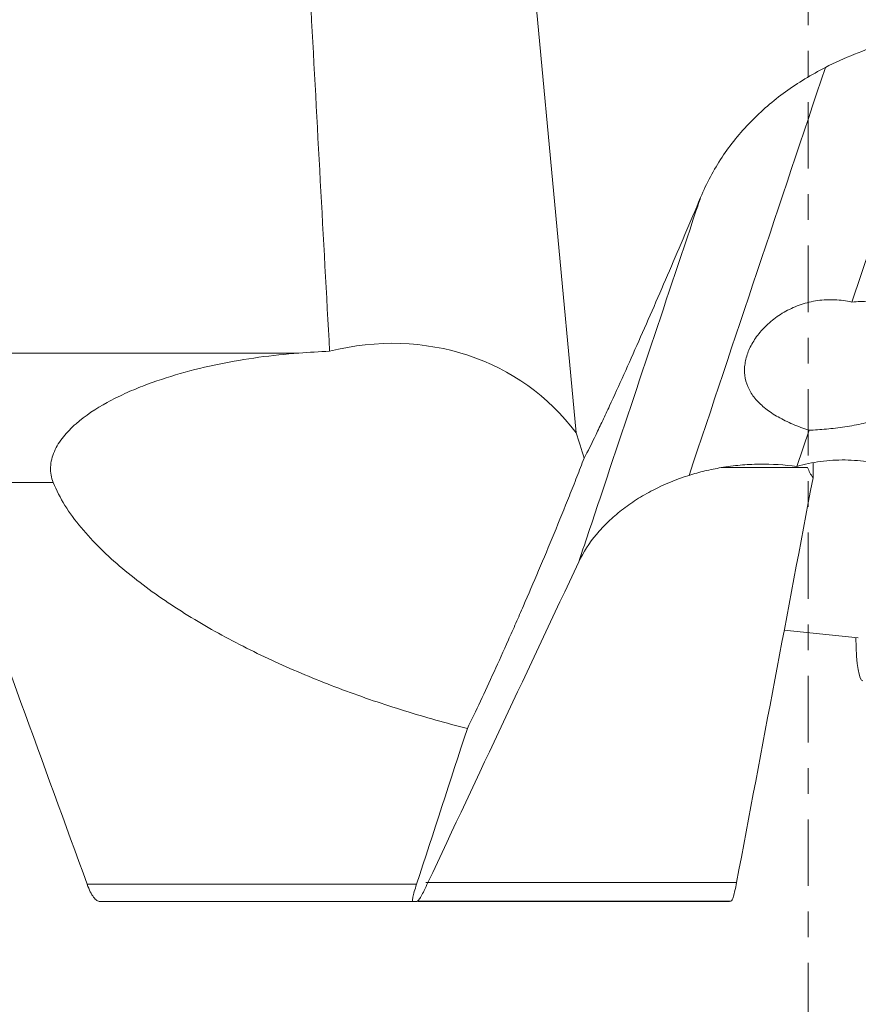
# Model space of a CAD drawing. Units: millimetres. Extents: x -52 to 72, y -67 to 28.
# Drawn here: x -13 to 1, y -50 to -34 of the extents above; entities that cross this region are included whole.
import ezdxf

# ---------------------------------------------------------------- set-up
doc = ezdxf.new("R2010")
doc.units = ezdxf.units.MM
doc.linetypes.add('CENTER', pattern=[47.5, 22, -8.5, 8.5, -8.5])
doc.layers.add('1', color=4, linetype='CONTINUOUS')
doc.layers.add('SK4', color=2, linetype='CENTER')

msp = doc.modelspace()

# ---------------------------------------------------------------- linework, layer by layer
at = {"layer": '1', "lineweight": 18}
for p, q in [((-3.845, -40.851), (-4.553, -33.228)), ((0.723, -38.686), (2.233, -34.17)), ((-14.571, -39.529), (-8.433, -39.529)), ((-0.187, -41.406), (0.013, -40.807)), ((-0.01, -41.426), (-1.441, -41.426)), ((-12.501, -41.672), (-13.48, -41.672)), ((-0.397, -44.114), (0.829, -44.244)), ((-11.938, -48.324), (-6.485, -48.324)), ((-6.33, -48.295), (-1.186, -48.295)), ((-6.547, -48.61), (-11.726, -48.61)), ((-6.46, -48.61), (-1.369, -48.61)), ((-1.281, -48.604), (-6.403, -48.604))]:
    msp.add_line(p, q, dxfattribs=at)
at = {"layer": '1', "lineweight": 18, "extrusion": (0, 0, -1)}
for centre, major_axis, ratio, start_param, end_param in [((0, 322.172), (38.949, -914.498), 0.02771, 1.165379, 1.172095), ((-7.215, -43.406), (-3.233, -2.729), 0.920488, 2.057051, -3.084549)]:
    msp.add_ellipse(centre, major_axis=major_axis, ratio=ratio, start_param=start_param, end_param=end_param, dxfattribs=at)
at = {"layer": '1', "lineweight": 18}
msp.add_ellipse((1.292, -41.276), major_axis=(-0.388, -3.68), ratio=0.086678, start_param=-0.625275, end_param=0, dxfattribs=at)
for points, degree, knots in [([(2.233, -34.17), (2.073, -34.197), (1.911, -34.231), (1.581, -34.31), (1.415, -34.355), (0.924, -34.511), (0.6, -34.639), (0.284, -34.801)], 3, [0, 0, 0, 0, 0.25, 0.25, 0.5, 0.5, 1, 1, 1, 1]), ([(-1.782, -36.953), (-1.683, -36.718), (-1.565, -36.497), (-1.358, -36.184), (-1.284, -36.083), (-1.126, -35.887), (-1.042, -35.791), (-0.775, -35.518), (-0.583, -35.354), (-0.273, -35.13), (-0.166, -35.059), (0.055, -34.925), (0.169, -34.861), (0.284, -34.802)], 3, [0, 0, 0, 0, 0.25, 0.25, 0.375, 0.375, 0.5, 0.5, 0.75, 0.75, 0.875, 0.875, 1, 1, 1, 1]), ([(-1.782, -36.953), (-1.808, -37.029), (-2.357, -38.671), (-3.029, -40.682), (-3.676, -42.616), (-3.799, -42.985)], 3, [0, 0, 0, 0, 0.03805, 0.816839, 1, 1, 1, 1]), ([(-3.711, -41.271), (-3.651, -41.156), (-3.584, -41.023), (-3.478, -40.803), (-3.441, -40.726), (-3.366, -40.567), (-3.328, -40.486), (-3.212, -40.236), (-3.133, -40.063), (-2.972, -39.705), (-2.89, -39.521), (-2.723, -39.144), (-2.638, -38.951), (-2.469, -38.562), (-2.384, -38.365), (-2.128, -37.769), (-1.955, -37.364), (-1.782, -36.953)], 3, [0, 0, 0, 0, 0.125, 0.125, 0.1875, 0.1875, 0.25, 0.25, 0.375, 0.375, 0.5, 0.5, 0.625, 0.625, 0.75, 0.75, 1, 1, 1, 1]), ([(0.723, -38.686), (0.629, -38.664), (0.534, -38.651), (0.392, -38.645), (0.345, -38.645), (0.25, -38.649), (0.202, -38.654), (0.061, -38.674), (-0.03, -38.696), (-0.206, -38.755), (-0.292, -38.794), (-0.451, -38.881), (-0.525, -38.931), (-0.628, -39.013), (-0.661, -39.042), (-0.722, -39.101), (-0.751, -39.132), (-0.833, -39.224), (-0.879, -39.289), (-0.958, -39.422), (-0.989, -39.489), (-1.022, -39.589), (-1.031, -39.623), (-1.045, -39.689), (-1.05, -39.723), (-1.058, -39.821), (-1.054, -39.885), (-1.03, -40.009), (-1.009, -40.07), (-0.951, -40.187), (-0.914, -40.242), (-0.822, -40.35), (-0.766, -40.402), (-0.643, -40.499), (-0.574, -40.545), (-0.46, -40.609), (-0.42, -40.63), (-0.339, -40.67), (-0.297, -40.689), (-0.169, -40.744), (-0.079, -40.777), (0.013, -40.807)], 3, [0, 0, 0, 0, 0.0625, 0.0625, 0.09375, 0.09375, 0.125, 0.125, 0.1875, 0.1875, 0.25, 0.25, 0.3125, 0.3125, 0.34375, 0.34375, 0.375, 0.375, 0.4375, 0.4375, 0.5, 0.5, 0.53125, 0.53125, 0.5625, 0.5625, 0.625, 0.625, 0.6875, 0.6875, 0.75, 0.75, 0.8125, 0.8125, 0.875, 0.875, 0.90625, 0.90625, 0.9375, 0.9375, 1, 1, 1, 1]), ([(0.013, -40.807), (0.105, -40.803), (0.2, -40.796), (0.351, -40.783), (0.402, -40.777), (0.505, -40.765), (0.556, -40.758), (0.71, -40.735), (0.813, -40.717), (0.959, -40.684), (1.007, -40.672), (1.101, -40.646), (1.147, -40.633), (1.28, -40.589), (1.362, -40.556), (1.478, -40.499), (1.515, -40.479), (1.585, -40.436), (1.618, -40.414), (1.711, -40.342), (1.766, -40.29), (1.859, -40.17), (1.896, -40.104), (1.949, -39.962), (1.965, -39.884), (1.973, -39.723), (1.966, -39.64), (1.929, -39.472), (1.9, -39.389), (1.82, -39.229), (1.77, -39.152), (1.655, -39.012), (1.588, -38.948), (1.439, -38.836), (1.359, -38.79), (1.188, -38.72), (1.096, -38.696), (0.911, -38.673), (0.817, -38.674), (0.723, -38.686)], 3, [0, 0, 0, 0, 0.0625, 0.0625, 0.09375, 0.09375, 0.125, 0.125, 0.1875, 0.1875, 0.21875, 0.21875, 0.25, 0.25, 0.3125, 0.3125, 0.34375, 0.34375, 0.375, 0.375, 0.4375, 0.4375, 0.5, 0.5, 0.5625, 0.5625, 0.625, 0.625, 0.6875, 0.6875, 0.75, 0.75, 0.8125, 0.8125, 0.875, 0.875, 0.9375, 0.9375, 1, 1, 1, 1]), ([(-12.501, -41.672), (-12.533, -41.591), (-12.548, -41.507), (-12.543, -41.375), (-12.536, -41.331), (-12.516, -41.244), (-12.501, -41.201), (-12.464, -41.116), (-12.442, -41.074), (-12.391, -40.993), (-12.363, -40.954), (-12.272, -40.839), (-12.2, -40.766), (-11.969, -40.564), (-11.793, -40.449), (-11.511, -40.294), (-11.414, -40.246), (-11.218, -40.156), (-11.118, -40.114), (-10.815, -39.996), (-10.608, -39.928), (-10.185, -39.808), (-9.97, -39.756), (-9.318, -39.623), (-8.877, -39.563), (-8.433, -39.529)], 3, [0, 0, 0, 0, 0.0625, 0.0625, 0.09375, 0.09375, 0.125, 0.125, 0.15625, 0.15625, 0.1875, 0.1875, 0.25, 0.25, 0.375, 0.375, 0.4375, 0.4375, 0.5, 0.5, 0.625, 0.625, 0.75, 0.75, 1, 1, 1, 1]), ([(-3.711, -41.271), (-3.75, -41.373), (-3.79, -41.476), (-3.872, -41.684), (-3.913, -41.788), (-4.038, -42.1), (-4.122, -42.307), (-4.294, -42.723), (-4.379, -42.928), (-4.549, -43.327), (-4.633, -43.523), (-4.758, -43.811), (-4.799, -43.906), (-4.882, -44.094), (-4.924, -44.187), (-5.045, -44.46), (-5.125, -44.636), (-5.279, -44.974), (-5.355, -45.136), (-5.502, -45.449), (-5.574, -45.6), (-5.644, -45.744)], 3, [0, 0, 0, 0, 0.0625, 0.0625, 0.125, 0.125, 0.25, 0.25, 0.375, 0.375, 0.5, 0.5, 0.5625, 0.5625, 0.625, 0.625, 0.75, 0.75, 0.875, 0.875, 1, 1, 1, 1]), ([(-0.187, -41.406), (-0.393, -41.378), (-0.602, -41.365), (-0.918, -41.37), (-1.024, -41.376), (-1.233, -41.395), (-1.337, -41.408), (-1.439, -41.426)], 3, [0, 0, 0, 0, 0.5, 0.5, 0.75, 0.75, 1, 1, 1, 1]), ([(1.407, -41.426), (1.28, -41.385), (1.15, -41.354), (0.884, -41.312), (0.746, -41.301), (0.474, -41.298), (0.339, -41.306), (0.137, -41.333), (0.07, -41.344), (-0.06, -41.372), (-0.124, -41.388), (-0.187, -41.406)], 3, [0, 0, 0, 0, 0.25, 0.25, 0.5, 0.5, 0.75, 0.75, 0.875, 0.875, 1, 1, 1, 1]), ([(0.083, -41.349), (0.082, -41.392), (0.079, -41.563), (0.079, -41.579), (0.079, -41.593)], 2, [0, 0, 0, 0.898931, 0.898931, 1, 1, 1]), ([(-3.799, -42.985), (-3.725, -42.826), (-3.627, -42.675), (-3.446, -42.458), (-3.381, -42.388), (-3.242, -42.255), (-3.094, -42.127), (-2.929, -42.01), (-2.755, -41.899), (-2.664, -41.847), (-2.383, -41.702), (-2.184, -41.621), (-1.974, -41.555)], 3, [0, 0, 0, 0, 0.25, 0.25, 0.375, 0.375, 0.5, 0.625, 0.625, 0.75, 0.75, 1, 1, 1, 1]), ([(-12.501, -41.672), (-12.45, -41.801), (-12.384, -41.928), (-12.228, -42.176), (-12.138, -42.298), (-11.939, -42.538), (-11.831, -42.654), (-11.602, -42.88), (-11.482, -42.989), (-11.23, -43.202), (-11.099, -43.305), (-10.827, -43.506), (-10.686, -43.604), (-10.255, -43.889), (-9.956, -44.065), (-9.342, -44.397), (-9.026, -44.551), (-8.379, -44.841), (-8.048, -44.976), (-7.373, -45.228), (-7.031, -45.344), (-6.342, -45.558), (-5.994, -45.655), (-5.644, -45.744)], 3, [0, 0, 0, 0, 0.0625, 0.0625, 0.125, 0.125, 0.1875, 0.1875, 0.25, 0.25, 0.3125, 0.3125, 0.375, 0.375, 0.5, 0.5, 0.625, 0.625, 0.75, 0.75, 0.875, 0.875, 1, 1, 1, 1]), ([(-11.726, -48.61), (-11.743, -48.61), (-11.761, -48.604), (-11.796, -48.579), (-11.814, -48.561), (-11.85, -48.512), (-11.869, -48.482), (-11.904, -48.411), (-11.921, -48.37), (-11.938, -48.324)], 3, [0, 0, 0, 0, 0.25, 0.25, 0.5, 0.5, 0.75, 0.75, 1, 1, 1, 1]), ([(-6.547, -48.61), (-6.552, -48.61), (-6.555, -48.604), (-6.554, -48.579), (-6.551, -48.559), (-6.54, -48.51), (-6.532, -48.48), (-6.512, -48.409), (-6.499, -48.369), (-6.485, -48.324)], 3, [0, 0, 0, 0, 0.25, 0.25, 0.5, 0.5, 0.75, 0.75, 1, 1, 1, 1]), ([(-6.296, -48.295), (-6.318, -48.342), (-6.339, -48.385), (-6.377, -48.462), (-6.395, -48.495), (-6.425, -48.548), (-6.438, -48.569), (-6.459, -48.597), (-6.467, -48.604), (-6.472, -48.604)], 3, [0, 0, 0, 0, 0.25, 0.25, 0.5, 0.5, 0.75, 0.75, 1, 1, 1, 1]), ([(-1.186, -48.295), (-1.195, -48.343), (-1.204, -48.387), (-1.222, -48.463), (-1.23, -48.496), (-1.247, -48.549), (-1.255, -48.569), (-1.269, -48.597), (-1.275, -48.604), (-1.281, -48.604)], 3, [0, 0, 0, 0, 0.25, 0.25, 0.5, 0.5, 0.75, 0.75, 1, 1, 1, 1])]:
    msp.add_open_spline(points, degree=degree, knots=knots, dxfattribs=at)
for points in [[(0.284, -34.801), (-0.468, -37.052), (-1.221, -39.303), (-1.974, -41.555)], [(-7.926, -39.5), (-8.095, -39.506), (-8.264, -39.516), (-8.433, -39.529)], [(-3.845, -40.851), (-3.801, -40.985), (-3.756, -41.125), (-3.711, -41.271)], [(-1.439, -41.426), (-1.531, -41.441), (-1.712, -41.479), (-1.887, -41.527), (-1.974, -41.555)], [(-0.01, -41.426), (0.012, -41.483), (0.041, -41.539), (0.079, -41.593)], [(-1.186, -48.295), (-0.764, -46.058), (-0.343, -43.823), (0.079, -41.593)], [(-14.133, -42.304), (-13.401, -44.311), (-12.669, -46.318), (-11.938, -48.324)], [(-6.296, -48.295), (-5.461, -46.518), (-4.629, -44.747), (-3.799, -42.985)], [(-5.644, -45.744), (-5.926, -46.607), (-6.206, -47.467), (-6.485, -48.324)], [(-6.547, -48.61), (-6.522, -48.608), (-6.497, -48.606), (-6.472, -48.604)], [(-6.499, -48.606), (-6.467, -48.606), (-6.435, -48.605), (-6.403, -48.604)], [(-1.369, -48.61), (-1.34, -48.608), (-1.311, -48.606), (-1.281, -48.604)]]:
    msp.add_open_spline(points, degree=3, dxfattribs=at)
at = {"layer": 'SK4', "lineweight": 18, "ltscale": 0.05}
msp.add_line((0, 5), (0, -55), dxfattribs=at)

doc.saveas('drawing.dxf')
